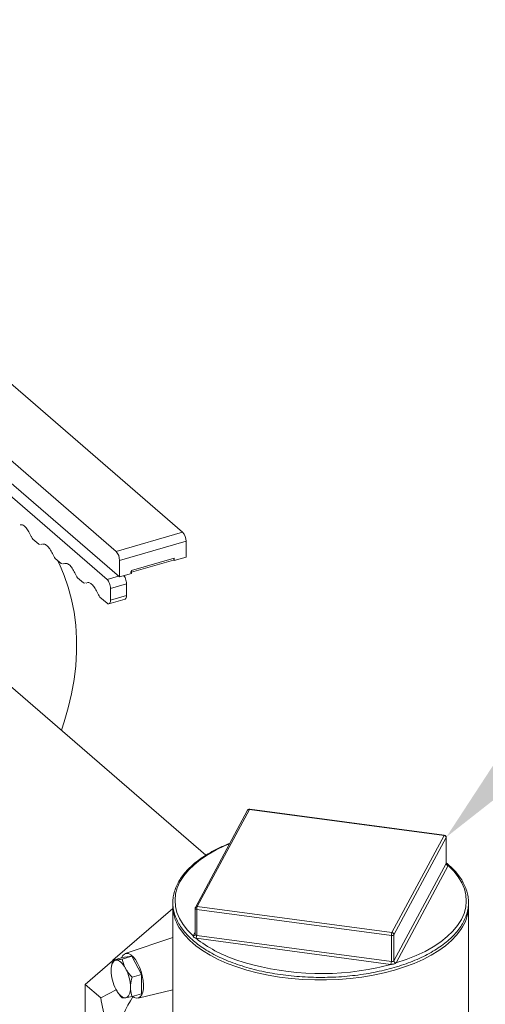
# Model space of a CAD drawing. Extents: x 19.1 to 29.8, y 0.6 to 8.7.
# Drawn here: x 25.6 to 25.8, y 6.2 to 6.5 of the extents above; entities that cross this region are included whole.
import ezdxf
from ezdxf import colors
from ezdxf.entities.mleader import LeaderData, LeaderLine
from ezdxf.math import Vec2, Vec3

# ---------------------------------------------------------------- set-up
doc = ezdxf.new("R2010")
doc.units = 0
doc.header["$MEASUREMENT"] = 0
doc.layers.get('0').update_dxf_attribs({"linetype": 'CONTINUOUS'})
doc.layers.add('D7', color=7, linetype='CONTINUOUS')

# ---------------------------------------------------------------- blocks, each defined once
blk = doc.blocks.new('A$C50DB2F85')
at = {"color": 7, "linetype": 'Continuous', "lineweight": 15}
for p, q in [((5.678450155750998, 4.790904321221615), (5.558663774045829, 4.894642370805703)), ((5.537187427149409, 4.888442683474774), (5.656973808854577, 4.784704633890686)), ((5.619926260580417, 4.809502158252777), (5.658080888455306, 4.776459281241176)), ((5.654052371367019, 4.775643349531655), (5.621893337864311, 4.803493889506149)), ((5.630133305301403, 4.788687773414577), (5.63202747812652, 4.78704737162887)), ((5.656973808854577, 4.784704633890686), (5.678450155750998, 4.790904321221615)), ((5.658080888455306, 4.781828356715937), (5.679557235351727, 4.788028044046864)), ((5.679557235351727, 4.782850724883493), (5.679557235351727, 4.788028044046864)), ((5.63202747812652, 4.78704737162887), (5.632508561809036, 4.786919826570879)), ((5.632767782728354, 4.786979594333547), (5.632938804106576, 4.787019034532286)), ((5.637329348685444, 4.782455817037262), (5.639223521510562, 4.780815415251554)), ((5.658080888455306, 4.776459281241176), (5.658080888455306, 4.781828356715937)), ((5.661915924688319, 4.778525131149506), (5.675722019129228, 4.782510607320467)), ((5.661916019211862, 4.778012034625896), (5.675502166486272, 4.781934017518959)), ((5.675500598013233, 4.781935349635648), (5.675722165085222, 4.781999310539978)), ((5.675722019129228, 4.781743593324262), (5.675500598013233, 4.781935349635648)), ((5.675722127024574, 4.78219104086508), (5.675675149765613, 4.782177479698523)), ((5.675722019129228, 4.781743593324262), (5.679557235351727, 4.782850724883493)), ((5.675722019129228, 4.782510607320467), (5.675722019129228, 4.781743593324262)), ((5.639223521510562, 4.780815415251554), (5.639704605193078, 4.780687870193563)), ((5.639963826112396, 4.780747637956229), (5.640134847490618, 4.780787078154968)), ((5.661915924688319, 4.777566360841914), (5.661915924688319, 4.778525131149506)), ((5.644525392069486, 4.776223860659942), (5.646419538915357, 4.774583481372924)), ((5.654052371367019, 4.775643349531655), (5.657780313848736, 4.776719513829323)), ((5.658080888455306, 4.776459281241176), (5.661915924688319, 4.777566360841914)), ((5.646419538915357, 4.774583481372924), (5.646900648577105, 4.774455913816245)), ((5.647159843517205, 4.7745157040776), (5.647330864895427, 4.774555144276341)), ((5.655159450967748, 4.7727670723569), (5.660336848876543, 4.774261658395068)), ((5.655159450967748, 4.768932024874554), (5.655159450967748, 4.7727670723569)), ((5.660336848876543, 4.770426610912721), (5.660336848876543, 4.774261658395068)), ((5.651721435453542, 4.769991904282628), (5.654052371367019, 4.76797325456696)), ((5.654664488905969, 4.767762905263672), (5.65984584658371, 4.769258634388676)), ((5.655159450967748, 4.768932024874554), (5.660336848876543, 4.770426610912721)), ((5.685952101152285, 4.686547275463274), (5.596038839070136, 4.764414444563537)), ((5.699405952320081, 4.701116001814579), (5.682571940156382, 4.669703520399367)), ((5.700015783445682, 4.701388406774311), (5.683181951271482, 4.669975977317594)), ((5.762840623340981, 4.692971455198902), (5.700015783445682, 4.701388406774311)), ((5.76293254491576, 4.693058047167692), (5.700107705020475, 4.701474998743103)), ((5.746006817146043, 4.661559003243496), (5.762840623340981, 4.692971455198902)), ((5.763532528864548, 4.683972632837247), (5.763532528864548, 4.69237220273848)), ((5.763508965181362, 4.6922826653165), (5.746675133007148, 4.660870235859778)), ((5.763508965181362, 4.683893512307463), (5.763508965181362, 4.6922826653165)), ((5.746675133007148, 4.65248108285074), (5.763508965181362, 4.683893512307463)), ((5.764177281042468, 4.683204744923748), (5.747343474847515, 4.651792292968341)), ((5.675302585188749, 4.670088383477252), (5.675302585188749, 4.625591874763058)), ((5.770719835413477, 4.625590532066464), (5.770719835413477, 4.670088368203204)), ((5.655966150758136, 4.652620919162469), (5.67530260251333, 4.669366765583733)), ((5.682489891737678, 4.669376695248681), (5.682489891737678, 4.660977125347446)), ((5.745827742450775, 4.660625615276861), (5.683002722565963, 4.669042514893778)), ((5.683002722565963, 4.660653361884742), (5.683002722565963, 4.669042514893778)), ((5.683181951271482, 4.669975977317594), (5.746006817146043, 4.661559003243496)), ((5.681845113580511, 4.660567409471867), (5.682489930178765, 4.661770582648372)), ((5.682462640560448, 4.660855047774175), (5.682461510396269, 4.66085273413984)), ((5.683002722565963, 4.660653361884742), (5.745827742450775, 4.652236462267823)), ((5.745827742450775, 4.652236462267823), (5.745827742450775, 4.660625615276861)), ((5.746675133007148, 4.65248108285074), (5.746675133007148, 4.660870235859778)), ((5.675302655245876, 4.660028273190295), (5.659940491171685, 4.654775891120159)), ((5.74564869373474, 4.651303051802498), (5.682823647870695, 4.659719973918105)), ((5.646976575282597, 4.644835720086356), (5.655810639831902, 4.652486234764113)), ((5.655827781761278, 4.652580967974113), (5.658937640307006, 4.653478706808371)), ((5.662076219028666, 4.65389918477429), (5.658937640307006, 4.653478706808371)), ((5.658966360482939, 4.653001445940032), (5.662076219028666, 4.65389918477429)), ((5.665214797750327, 4.648042528998904), (5.662076219028666, 4.65389918477429)), ((5.6621049392046, 4.647144790164647), (5.665214797750327, 4.648042528998904)), ((5.665214797750327, 4.641765372758914), (5.665214797750327, 4.648042528998904)), ((5.646976575282597, 4.644835720086356), (5.652006027465095, 4.640480086729197)), ((5.646976575282597, 4.600552408932496), (5.646976575282597, 4.644835720086356)), ((5.656994283061724, 4.643084769127113), (5.652006027465095, 4.640480086729197)), ((5.6621049392046, 4.640867633924654), (5.665214797750327, 4.641765372758914)), ((5.664081634986335, 4.64043057064205), (5.675302689256771, 4.64308897638439))]:
    blk.add_line(p, q, dxfattribs=at)
at = {"color": 7, "linetype": 'Continuous', "lineweight": 15, "flags": 128}
for points in [[(5.639320741433611, 4.726931267149996), (5.640217989080941, 4.729621668368522), (5.641534972237498, 4.734185209567431), (5.642594570411976, 4.738746963390983), (5.643392643845932, 4.743289873219344), (5.643926492696881, 4.747797185607184), (5.644193777101354, 4.752251958543218), (5.644193777101354, 4.756637740141284), (5.643926492696881, 4.760938218853137), (5.643392643845932, 4.765137290964488), (5.642594570411976, 4.769219455379615), (5.641534972237498, 4.773169449911896), (5.640217989080941, 4.776972630530842), (5.638648300669249, 4.780614779065687), (5.63804821568306, 4.781833318244497)], [(5.763532528864548, 4.69237220273848), (5.763531054714537, 4.692349578483275), (5.763508965181362, 4.6922826653165)], [(5.693562371708726, 4.690211858203745), (5.69223355977876, 4.689657573200452), (5.689325592288402, 4.688286126334305), (5.68666123350069, 4.68679619425983), (5.684259413619987, 4.685198401355254), (5.682137867805356, 4.683504406938433), (5.680311928202503, 4.681726496560004), (5.678794499829838, 4.679877395052791), (5.677596548588387, 4.67797046740463), (5.67672715322033, 4.676019673761021), (5.676192093237521, 4.674038921809184), (5.675995596857906, 4.672042631360351), (5.676139005006608, 4.670045228687104), (5.676621081201549, 4.668061085988394), (5.677438603480528, 4.66610463226768), (5.678585414360416, 4.664189929088507), (5.680053552732677, 4.662330937328117), (5.681832201770806, 4.660540973478471)], [(5.747328343744446, 4.651766116267622), (5.750658565889655, 4.652871640181487), (5.753789040812965, 4.654114610654967), (5.756697008303323, 4.655486057521112), (5.759361367091035, 4.65697598959559), (5.761762981002992, 4.658573753040359), (5.763884552796885, 4.660267724958495), (5.765710646409975, 4.662045709794103), (5.767228074782654, 4.663894811301316), (5.768425872013854, 4.665801664492297), (5.769295447371409, 4.667752510094396), (5.769830507354204, 4.669733262046235), (5.770027003733805, 4.671729552495065), (5.769883595585117, 4.673726955168315), (5.769401519390176, 4.675711097867025), (5.768583997111197, 4.67766755158774), (5.767437006241824, 4.679582202808418), (5.765969021879801, 4.681441269025989), (5.764190398820919, 4.683231210376948)], [(5.746865613090126, 4.649429960949814), (5.743463686857186, 4.648537214225871), (5.739928966568602, 4.647784202770031), (5.73628473774993, 4.647175908636023), (5.732554193201086, 4.64671614717652), (5.728761872912305, 4.64640798271106), (5.724932326199994, 4.646253432312661), (5.721090189644418, 4.64625339831177), (5.717260545203491, 4.646407981662541), (5.713468330150935, 4.646716161615422), (5.709737975232247, 4.647175901249505), (5.706093558674741, 4.647784221929661), (5.70255883216689, 4.648537180807893), (5.699156910972651, 4.649429931358246), (5.695909630045879, 4.650456657496114), (5.692838109978101, 4.651610706954998), (5.689962293102614, 4.652884577364282), (5.68730078761887, 4.654270051241361), (5.6848709715096, 4.655758105996891), (5.682688346789977, 4.657339057503356), (5.680767311424223, 4.659002722931677), (5.679120335450524, 4.660738302911969), (5.677757831084893, 4.662534494027001), (5.677265502434427, 4.663316467068328)], [(5.682453247532482, 4.660835507222505), (5.682455544763588, 4.660840332633145), (5.682462434591702, 4.660854883322245)], [(5.768801634167961, 4.663392159601892), (5.76826469288844, 4.662534509003978), (5.766902188708944, 4.660738289782986), (5.765255112706004, 4.659002713420942), (5.763334165526448, 4.657339088448913), (5.761151523038439, 4.6557580693207), (5.758721786372295, 4.65427008065724), (5.756060183890629, 4.652884588212364), (5.753184473135267, 4.651610737912281), (5.750112858890763, 4.65045666485761), (5.746865613090126, 4.649429960949814)], [(5.65874318564865, 4.653422550085009), (5.659123781606571, 4.654137265882716), (5.659644249826417, 4.654634891847196), (5.660264296497264, 4.654845412063746), (5.660958513916203, 4.654760187036463), (5.661698506767085, 4.654382726560555), (5.662453931290248, 4.65372850973285), (5.66319392414113, 4.652824264993792), (5.663888141560083, 4.651707070179964), (5.664508188230901, 4.650422597626469), (5.665028656450762, 4.649023494261466), (5.665428269216964, 4.6475669967453), (5.665690633625093, 4.646112771596539), (5.665805020246442, 4.64472032784296), (5.665766752816669, 4.643446677158031), (5.665577416069826, 4.642343971498787), (5.665244699862786, 4.64145736573053), (5.664782295258352, 4.640823105238412), (5.664209115147802, 4.640467198504886), (5.663548592811271, 4.64040422467929), (5.662827798623386, 4.640636748611962), (5.662347286484295, 4.640937578559114)], [(5.656911472446243, 4.652651011694831), (5.656570105150198, 4.652551589995897), (5.656261445725196, 4.652350046755557), (5.655990741979014, 4.652049846771649), (5.655762670175978, 4.651656119744863), (5.655581075244516, 4.651175637780063), (5.655449126652702, 4.650616567900719), (5.655369032636447, 4.649988494547592), (5.655342170095782, 4.649302194591875)], [(5.660050051167904, 4.649932922790099), (5.659681821331208, 4.650566328332101), (5.659293067889951, 4.651131562851753), (5.658890415551941, 4.651618996910911), (5.658480748817443, 4.652020283496609), (5.658071082082945, 4.652328560509239), (5.657668429744934, 4.652538540757294), (5.657279676303691, 4.652646646949505), (5.656911472446243, 4.652651011694831)], [(5.741167308241248, 4.650201226048572), (5.742121664001491, 4.650407248879895), (5.745701598661899, 4.651296515411965)], [(5.656911472446243, 4.643235266085502), (5.657279676303691, 4.642601883042182), (5.657668429744934, 4.642036648522532), (5.658071082082945, 4.641549214463374), (5.658480748817443, 4.641147927877676), (5.658890415551941, 4.640839650865046), (5.659293067889951, 4.640629670616991), (5.659681821331208, 4.640521564424779), (5.660050051167904, 4.640517177180766)], [(5.660050051167904, 4.640517177180766), (5.660391392484701, 4.640616621378387), (5.660700051909689, 4.640818187117415), (5.660970755655857, 4.641118364602636), (5.661198853438155, 4.641512069130733), (5.661380422390355, 4.641992573594222), (5.661512396961445, 4.642551643473566), (5.6615924909777, 4.643179694328004), (5.661619327539118, 4.64386601678241)]]:
    blk.add_lwpolyline(points, dxfattribs=at)
at = {"color": 7, "linetype": 'Continuous', "lineweight": 15}
for centre, radius, start, end in [((5.675359759318898, 4.788063630924422), 0.004197626885769895, 359.5142487954971, 42.58920007524817), ((5.653883412422477, 4.781863943593495), 0.004197626885765142, 359.5142487954773, 42.58920007527286), ((5.70001576122721, 4.700789169096994), 0.0006919268391934109, 106.1021137520427, 151.8132145679477), ((5.699906396141348, 4.700814476515686), 0.0005842615203120594, 79.2092232274663, 148.9303732062523), ((5.70001576122721, 4.700789169096994), 0.0006919268391934109, 82.36925978761892, 106.1021137520427), ((5.700130362972889, 4.701358860638229), 0.0001183276899631179, 101.0394473179983, 165.5403836168931), ((5.762955202868202, 4.692941909062809), 0.0001183276899700039, 101.0394473201651, 165.5403836152578), ((5.762763113375247, 4.692227600904459), 0.0007478816792466245, 4.222346875279368, 84.05122105669344), ((5.762840661591813, 4.692372228438365), 0.0006919268391931899, 0, 82.36925978761892), ((5.763340523185139, 4.683985243548569), 0.0001918002259773453, 331.4278843480082, 335.8408716559774), ((5.764255130203669, 4.6839489020091), 0.0007482180561730996, 184.2454228018099, 264.0277896371194), ((5.764246871855779, 4.683962503317887), 0.0007334702237538087, 184.359821724803, 265.5841806348084), ((5.763839019560383, 4.683388890167886), 0.0003851367305280638, 331.4366901969913, 335.83206580836), ((5.68840921372804, 4.670214590642295), 0.01310596849672843, 179.9900064650527, 211.7581256748263), ((5.757407729163393, 4.670278915726437), 0.01331346991480135, 328.8502034932224, 359.1799326760036), ((5.68294404871526, 4.669513057887285), 0.000474187019534427, 196.7126167191421, 277.1077484452765), ((5.683181879909942, 4.66937671891469), 0.0006919268391930231, 151.8132145679822, 179.9999999996872), ((5.683072773762067, 4.669401304179611), 0.0005849520869933215, 79.24303241353472, 148.8921099843943), ((5.685358030204288, 4.669074223479886), 0.002355521068805569, 157.4911811037394, 180.7713040889787), ((5.681930828695972, 4.661135038341722), 0.0006021962571398644, 260.5737054941123, 330.1720085273955), ((5.682165696217286, 4.660394460030584), 0.0003642591608153828, 151.6538156091235, 156.2827712160041), ((5.681954551870081, 4.6611411775786), 0.0005841117868380678, 259.2013326109794, 329.1123622424169), ((5.680899227954814, 4.660628461825381), 0.00207767402589111, 334.303636638198, 0.7922622646192635), ((5.680653834182909, 4.660620134597635), 0.002349123387277623, 337.4685785321149, 0.8104498949611223), ((5.683197820189168, 4.662069708336769), 0.001429720376422075, 261.1030729991604, 262.1570285984607), ((5.748176630833786, 4.660658842563969), 0.002349123387241086, 157.4685785319192, 180.8104498951358), ((5.746037019152954, 4.66149069330377), 0.0008900318706202128, 256.4004816784585, 315.803745825606), ((5.745929153719306, 4.660815026377608), 0.0007480195083218377, 4.232709654915528, 84.04050278403902), ((5.683077951218909, 4.661649301613351), 0.001946015300187347, 260.9374571236642, 262.4911686813038), ((5.709618165448735, 4.694022187110824), 0.04355304142264136, 231.945211309643, 251.1948364198341), ((5.723153609144848, 4.735553762433821), 0.08723272793241851, 251.5723900091534, 281.9174162322532), ((5.743472000364466, 4.65220446758273), 0.002355959345366332, 337.5044966897752, 0.7781190187318997), ((5.745938117401526, 4.653428247669416), 0.002144813169404362, 262.2447801095875, 263.6688459643045), ((5.743111102329895, 4.652199080863741), 0.00274322723100144, 340.7909428127847, 0.7117383646930533), ((5.746034747038724, 4.653781361140468), 0.001558705689388288, 262.3682620576849, 263.3453816317672), ((5.746467061368183, 4.652593447764235), 0.0002364734249887192, 327.948938900981, 331.6296258344225), ((5.74742828165326, 4.652522267915514), 0.00076272727775524, 184.0832501529669, 262.4710540963519), ((5.747420984813264, 4.652536147262778), 0.0007478816792433398, 184.2223468750024, 264.051221056736), ((5.746797035174954, 4.652090693829561), 0.0006226069303570426, 328.579151176413, 331.3618412216397), ((5.668848167329262, 4.649559297921466), 0.01350844415143596, 181.0905641713337, 207.9145336848122), ((5.648113824757946, 4.643609069010993), 0.01350794682877559, 1.089944387062537, 27.91479657343019), ((5.70390135371375, 4.614718401499549), 0.04903418153700611, 147.6176543382843, 178.6784298725808)]:
    blk.add_arc(centre, radius, start, end, dxfattribs=at)
for points, knots in [([(5.625962441229024, 4.793273455848818), (5.626156072012581, 4.793321161874034), (5.626614542923722, 4.793434118215209), (5.627483558388366, 4.792886655203891), (5.628431022362935, 4.791823753599458), (5.628958325110677, 4.790766521136796), (5.629221979321347, 4.790237899217716)], [0, 0, 0, 0, 0.1959543363014501, 0.4639725226562278, 0.7319833775816645, 1, 1, 1, 1]), ([(5.629221979321347, 4.790237899217716), (5.62936115572305, 4.789944872777926), (5.629639505508155, 4.789358826253165), (5.629968706560238, 4.78891145607708), (5.630133305301403, 4.788687773414577)], [0, 0, 0, 0, 0.500005421773199, 1, 1, 1, 1]), ([(5.63315848461308, 4.787041499471498), (5.633352115388409, 4.787089205582027), (5.633810579035615, 4.787202160340319), (5.634679592384973, 4.786654706850675), (5.63562705854358, 4.785591811503113), (5.636154368497618, 4.784534564699761), (5.636418022705389, 4.784005942840399)], [0, 0, 0, 0, 0.1959543363014501, 0.4639651912268868, 0.7319833775816645, 1, 1, 1, 1]), ([(5.636418022705389, 4.784005942840399), (5.636557199107092, 4.783712916400609), (5.636835548892197, 4.783126869875848), (5.637164749944265, 4.782679499699763), (5.637329348685444, 4.782455817037262)], [0, 0, 0, 0, 0.500005421773199, 1, 1, 1, 1]), ([(5.675722019129228, 4.782510607320467), (5.67571916013657, 4.782438954032371), (5.675713442295862, 4.782295651080113), (5.675667480819431, 4.782125693218673), (5.675598184150179, 4.781996137749602), (5.67553312826934, 4.781955613301961), (5.675500598013233, 4.781935349635648)], [0, 0, 0, 0, 0.2500018963079451, 0.4999911485349873, 0.7499777761473816, 1, 1, 1, 1]), ([(5.640354527997122, 4.780809543094183), (5.640548149949783, 4.780857257291308), (5.641006608726745, 4.780970235144065), (5.641875628324033, 4.780422752160439), (5.64282310162908, 4.779359857126928), (5.643350411782155, 4.778302608989487), (5.64361406608943, 4.777773986463081)], [0, 0, 0, 0, 0.1959476791338908, 0.4639656407343042, 0.7319836023347175, 1, 1, 1, 1]), ([(5.661915924688319, 4.778525131149506), (5.661907153817271, 4.778408467185524), (5.661889612124842, 4.77817513991815), (5.661788452045261, 4.777981160193844), (5.661694846037296, 4.777966263130708), (5.661663536310758, 4.777961280299123)], [0, 0, 0, 0, 0.3995867761696639, 0.7991712897252515, 1, 1, 1, 1]), ([(5.64361406608943, 4.777773986463081), (5.643753242491133, 4.777480960023289), (5.644031592276239, 4.776894913498531), (5.644360793328307, 4.776447543322447), (5.644525392069486, 4.776223860659942)], [0, 0, 0, 0, 0.500005421773199, 1, 1, 1, 1]), ([(5.655159450967748, 4.7727670723569), (5.65514280774811, 4.77303274931232), (5.655109520704134, 4.773564112875937), (5.654853501496977, 4.774419654555587), (5.654487564320451, 4.775179987819098), (5.654197433772314, 4.775488897663783), (5.654052371367019, 4.775643349531655)], [0, 0, 0, 0, 0.24999931065066, 0.5000077044556601, 0.7500087961064149, 1, 1, 1, 1]), ([(5.660336848876543, 4.774261658395068), (5.660320311815628, 4.774527790511931), (5.660287237092962, 4.775060064414956), (5.660029625447113, 4.775908778425296), (5.659735275933034, 4.776551871891006), (5.659526402870416, 4.776784995606419), (5.659461218380844, 4.77685774816822)], [0, 0, 0, 0, 0.2895447257889689, 0.5790999715246763, 0.8686467600360692, 1, 1, 1, 1]), ([(5.647550545401916, 4.774577609215553), (5.647744176205425, 4.774625315440683), (5.648202647163803, 4.774738272255211), (5.649071670877422, 4.774190799202761), (5.650019145220785, 4.77312789989471), (5.650546455235403, 4.772070652327204), (5.650810109473486, 4.771542030085764)], [0, 0, 0, 0, 0.1959528996866119, 0.4639691210994001, 0.7319853425121884, 1, 1, 1, 1]), ([(5.650810109473486, 4.771542030085764), (5.6509492767395, 4.771249010053391), (5.651227620960274, 4.77066294958881), (5.651556826802736, 4.770215591241969), (5.651721435453542, 4.769991904282628)], [0, 0, 0, 0, 0.4999825957918493, 1, 1, 1, 1]), ([(5.654052371367019, 4.76797325456696), (5.654197434166296, 4.767876449762981), (5.654487566714256, 4.767682835517479), (5.65485349718529, 4.767809366800813), (5.655109523768591, 4.768221456416717), (5.655142808618425, 4.768695169439151), (5.655159450967748, 4.768932024874554)], [0, 0, 0, 0, 0.2499905415056395, 0.4999930590946346, 0.7499976650750872, 1, 1, 1, 1]), ([(5.659832046142174, 4.769298931710636), (5.659894675028131, 4.769308891127294), (5.660081900778057, 4.769338664277876), (5.660284221875177, 4.769726639689455), (5.66031930659587, 4.770193287878146), (5.660336848876543, 4.770426610912721)], [0, 0, 0, 0, 0.2008485289833584, 0.6004260793838608, 1, 1, 1, 1]), ([(5.693647385711703, 4.690370626800605), (5.693039555700441, 4.690131896043138), (5.691476247845802, 4.689517892684678), (5.689156918490031, 4.688405983845965), (5.686685615131299, 4.687056889857872), (5.684429562338597, 4.685609200572123), (5.68239353698468, 4.684076023621492), (5.680592378100858, 4.682463943667), (5.679037546191939, 4.680782285547358), (5.677739574271559, 4.679040986720172), (5.676707736486822, 4.677251261876438), (5.675948946546686, 4.675425534329622), (5.675467034352284, 4.673577100066431), (5.675264006289101, 4.671718895743243), (5.675337964507438, 4.669863004831019), (5.675687364550601, 4.66802011690175), (5.676308158694912, 4.666199416874734), (5.677198402843818, 4.664409742359774), (5.678353343580202, 4.662659661980544), (5.679768610866606, 4.660959126239507), (5.681436570691819, 4.659318564658325), (5.683346715398731, 4.657748118812456), (5.685487519085417, 4.656257602785792), (5.687845690859579, 4.654855909556461), (5.690406353232095, 4.653550876399538), (5.693154213120952, 4.652349686949324), (5.696073340116275, 4.651258836088853), (5.699146635965096, 4.650284077828442), (5.702356506033741, 4.649430616652668), (5.705684433144871, 4.64870290832478), (5.709111491889761, 4.648105068420588), (5.712617950427759, 4.647640033713748), (5.716183854613394, 4.647310513828669), (5.719788776747027, 4.647118324378853), (5.723412031789454, 4.647064368452779), (5.727032937382607, 4.647148891912193), (5.730630687267141, 4.647371629938227), (5.734184790162718, 4.647731164767698), (5.737674787877001, 4.648225612427416), (5.741080782999706, 4.648852331631065), (5.744383397243727, 4.649607799325552), (5.747563652667996, 4.650488083045819), (5.750603535436642, 4.651488491780342), (5.75348561265351, 4.652603654243253), (5.756193415893339, 4.653827894422705), (5.758711190461913, 4.65515487704394), (5.761024419713724, 4.656577730568521), (5.763119347950127, 4.658089305800757), (5.764983054234254, 4.659681558720098), (5.766603138647046, 4.661345969168887), (5.767969119573099, 4.663072735427876), (5.769071376487506, 4.664850943032014), (5.769902084293722, 4.666668531033518), (5.770456288785159, 4.668512363694041), (5.77073240211158, 4.670369157941091), (5.770730362473333, 4.672226879315951), (5.770452974964545, 4.674074171227105), (5.769902336887899, 4.675901559536793), (5.769082251800075, 4.677700062388072), (5.767997037613814, 4.679461814687815), (5.766643698629355, 4.681174426863561), (5.765168516391103, 4.682726321562597), (5.764036072917012, 4.683669003604584), (5.763532641360474, 4.684088076078027)], [0, 0, 0, 0, 0.01058327443503145, 0.02721964323159761, 0.04386582369318089, 0.06052092810495588, 0.07718290645502619, 0.09384627072124503, 0.1104978066235267, 0.1271216927758155, 0.1436949003510126, 0.1601945777036249, 0.1766059746359837, 0.192932576746747, 0.2092042956315106, 0.2254633981190197, 0.2417494024117582, 0.2581017071246085, 0.274538842954564, 0.2910552045472574, 0.3076330343383173, 0.3242502773524454, 0.3408880152515061, 0.3575335460509397, 0.3741761170367459, 0.3908124151352635, 0.4074410173321474, 0.4240619990601819, 0.4406757339811998, 0.4572827671892008, 0.4738845191985694, 0.4904821157812035, 0.5070761677258278, 0.5236686054319128, 0.5402594711527801, 0.5568496506601307, 0.5734414827819958, 0.5900339725332322, 0.6066293451404914, 0.6232281579840192, 0.6398315177133599, 0.656441380511703, 0.6730572851761049, 0.689682431670926, 0.706316527624753, 0.7229600574282892, 0.7396126148882791, 0.756273646018984, 0.7729378426981192, 0.7895932324597236, 0.8062261429650368, 0.8228152326476933, 0.8393361657340584, 0.8557710435405376, 0.8721180944590677, 0.888399923194192, 0.9046609608014594, 0.920934918123893, 0.9372674041627642, 0.9536819501721564, 0.9701790395599452, 0.9867429917031334, 1, 1, 1, 1]), ([(5.763515524070574, 4.683906745034061), (5.76352409598363, 4.6839241247597), (5.763535891047116, 4.683948039487496), (5.763528960020526, 4.683967152816513), (5.76352706602977, 4.683972375775663)], [0, 0, 0, 0, 0.7267373388170307, 1, 1, 1, 1]), ([(5.763595632137839, 4.683757080323121), (5.763596589715437, 4.683756011498072), (5.763600139696752, 4.683752049094376), (5.763556275180282, 4.68381733556324), (5.76352680375695, 4.683917502830162), (5.76353439886876, 4.683965388250548), (5.763535278934203, 4.683970936859253)], [0, 0, 0, 0, 0.1342848158052124, 0.4978276377203287, 0.9418119770412852, 1, 1, 1, 1]), ([(5.763543264959583, 4.683905963651779), (5.763547661658752, 4.683903911954132), (5.76366485031571, 4.68384922645425), (5.76383648051436, 4.683706999906149), (5.764046560482331, 4.683517801693134), (5.764157008134124, 4.683361022222846), (5.764182496268223, 4.683261932864274), (5.764190398820919, 4.683231210376948)], [0, 0, 0, 0, 0.01138214216699856, 0.303377124858678, 0.6009818476461233, 0.8762850995811557, 1, 1, 1, 1]), ([(5.682771429461372, 4.659727578438511), (5.682665815564906, 4.65976778949208), (5.682443967372453, 4.659852255171777), (5.682182172155766, 4.660016405498651), (5.681977167130587, 4.660218507607751), (5.681865160199482, 4.660404689762827), (5.68184000413564, 4.660508710554756), (5.681832201770806, 4.660540973478471)], [0, 0, 0, 0, 0.211583071835891, 0.4444426690925793, 0.6817759110926572, 0.9013001216824882, 1, 1, 1, 1]), ([(5.682479589703934, 4.660970619112571), (5.68248404085907, 4.660955924891216), (5.682494371314991, 4.660921821832443), (5.682460160688724, 4.660873488913841), (5.682440690632152, 4.660845981534952)], [0, 0, 0, 0, 0.4308769326132212, 1, 1, 1, 1]), ([(5.682495534561969, 4.660977434367521), (5.682497950923764, 4.660938998392182), (5.68250336734069, 4.660852841895477), (5.682602547234357, 4.660741172360019), (5.682761926324734, 4.660685470882721), (5.682905089232666, 4.66066661991153), (5.682976703356051, 4.660657190124188)], [0, 0, 0, 0, 0.2112751135716726, 0.4735855787096821, 0.7366726628389688, 1, 1, 1, 1]), ([(5.655827781761278, 4.652580967974113), (5.655629239086441, 4.651728898671935), (5.655370637525298, 4.650619079576845), (5.655347535437247, 4.649550391838203), (5.655342170095782, 4.649302194591875)], [0, 0, 0, 0, 0.7677551286943035, 1, 1, 1, 1]), ([(5.656911472446243, 4.652651011694831), (5.656874766088425, 4.652646175458654), (5.656352009929268, 4.652577299863288), (5.656080358576734, 4.65257920065254), (5.655827781761278, 4.652580967974113)], [0, 0, 0, 0, 0.0702169781729643, 1, 1, 1, 1]), ([(5.658966360482939, 4.653001445940032), (5.658575818400639, 4.652928135617308), (5.657787564812214, 4.652780169168682), (5.657205268626218, 4.652694324448038), (5.656911472446243, 4.652651011694831)], [0, 0, 0, 0, 0.4954523367011632, 1, 1, 1, 1]), ([(5.660050051167904, 4.649932922790099), (5.660013344835964, 4.650002509611155), (5.659490615367833, 4.650993485283252), (5.659218949673022, 4.652033998290746), (5.658966360482939, 4.653001445940032)], [0, 0, 0, 0, 0.07022051400108836, 1, 1, 1, 1]), ([(5.747328343744446, 4.651766116267622), (5.747241992870887, 4.651710359505841), (5.747060627742332, 4.651593252036604), (5.746704023816154, 4.651448248329699), (5.746309988347367, 4.651350771803123), (5.745967678110322, 4.651309908773245), (5.745764573156226, 4.651299685292837), (5.745701598661899, 4.651296515411965)], [0, 0, 0, 0, 0.211613101144325, 0.4444568504702465, 0.6818315866694397, 0.9013490585039255, 0.9999999999999999, 0.9999999999999999, 0.9999999999999999, 0.9999999999999999]), ([(5.745854117909222, 4.652233156843963), (5.745890909392305, 4.652228543952996), (5.746002595734826, 4.652214540795824), (5.746193277472134, 4.652195550807366), (5.746405248142882, 4.652233462466943), (5.746577264936338, 4.652343953947258), (5.746637419135144, 4.652426628129905), (5.746667490450495, 4.652467957271795)], [0, 0, 0, 0, 0.1083581829053383, 0.3289383333348262, 0.5520487159421312, 0.7760674301848782, 1, 1, 1, 1]), ([(5.6621049392046, 4.647144790164647), (5.661714397122299, 4.647581188758056), (5.660926143533874, 4.648461997185188), (5.660343847347878, 4.649439650230545), (5.660050051167904, 4.649932922790099)], [0, 0, 0, 0, 0.4954523367011632, 1, 1, 1, 1]), ([(5.661619327539118, 4.64386601678241), (5.661624692880569, 4.644114214028735), (5.661647794968619, 4.645182901767375), (5.661906396529748, 4.646292720862465), (5.6621049392046, 4.647144790164647)], [0, 0, 0, 0, 0.2322448713056965, 1, 1, 1, 1]), ([(5.656911472446243, 4.643235266085502), (5.656949188296853, 4.643165978330832), (5.657486314721115, 4.642179223868196), (5.658253264371158, 4.641281666396242), (5.658966360482939, 4.640447133460047)], [0, 0, 0, 0, 0.07021782752471799, 1, 1, 1, 1]), ([(5.6621049392046, 4.640867633924654), (5.662044345596346, 4.64106628782696), (5.661757858855768, 4.642005524004062), (5.661680401899563, 4.643045780540526), (5.661619327539118, 4.64386601678241)], [0, 0, 0, 0, 0.2115058034929649, 1, 1, 1, 1]), ([(5.652006027465095, 4.640480086729197), (5.652262564405607, 4.639163675597669), (5.652840000682321, 4.63620057975313), (5.653598184869512, 4.631619754399796), (5.654255074239774, 4.626725855902003), (5.654700751394007, 4.621896293463593), (5.654867430124771, 4.618277371310092), (5.654877826746333, 4.616302941759467), (5.654880215397416, 4.615849311387621)], [0, 0, 0, 0, 0.1550824268749667, 0.3490733887218512, 0.543010702537785, 0.7418777807900283, 0.9406957426034456, 1, 1, 1, 1]), ([(5.658966360482939, 4.640447133460047), (5.659085531657386, 4.640442119259576), (5.659326062948896, 4.640431998757523), (5.659807262052357, 4.640488612635793), (5.660050051167904, 4.640517177180766)], [0, 0, 0, 0, 0.4954497757882478, 1, 1, 1, 1]), ([(5.660050051167904, 4.640517177180766), (5.660087766914362, 4.640522312551181), (5.660624866684788, 4.640595443975834), (5.661391831508471, 4.640736491197042), (5.6621049392046, 4.640867633924654)], [0, 0, 0, 0, 0.07022111819675785, 1, 1, 1, 1])]:
    blk.add_open_spline(points, degree=3, knots=knots, dxfattribs=at)

msp = doc.modelspace()

# ---------------------------------------------------------------- block references
at = {"layer": 'D7', "color": 7, "linetype": 'Continuous'}
msp.add_blockref('A$C50DB2F85', (20.01032860284889, 1.590995377594335), dxfattribs=at)

# ---------------------------------------------------------------- leaders
at = {"color": 7, "linetype": 'Continuous'}
ml = msp.add_multileader_mtext('Standard', dxfattribs=at)
ml.set_content('', color=7)
ml.set_leader_properties()
ml.build(insert=Vec2(0, 0))
ml.multileader.update_dxf_attribs({"text_right_attachment_type": 6, "dogleg_length": 0.36, "arrow_head_size": 0.095625})
ctx = ml.context
ctx.base_point, ctx.char_height, ctx.arrow_head_size, ctx.landing_gap_size, ctx.plane_origin = Vec3(25.98914835178653, 6.451891196532767), 0.19125, 0.095625, 0.095625, Vec3(28.36915984290837, 8.152449583558424)
ctx.right_attachment = 6
notes = []
notes.append((ctx, [(1, (1, 1, 0), (25.92816896840568, 6.451891196532767), (1, 0), 0.06097938338084578, [(0, [(25.7738611912799, 6.2833676060327)], 0, [])])]))
ctx.mtext.insert, ctx.mtext.flow_direction = Vec3(26.08477335178652, 6.547516196532767), 5
for ctx, leaders in notes:
    for number, flags, end, landing, length, lines in leaders:
        leader = LeaderData()
        leader.index, (leader.has_last_leader_line, leader.has_dogleg_vector, leader.attachment_direction) = number, flags
        leader.last_leader_point, leader.dogleg_vector, leader.dogleg_length = Vec3(end), Vec3(landing), length
        for number, points, colour, breaks in lines:
            line = LeaderLine()
            line.index, line.vertices, line.color, line.breaks = number, Vec3.list(points), colors.encode_raw_color(colour), breaks
            leader.lines.append(line)
        ctx.leaders.append(leader)

doc.saveas('drawing.dxf')
